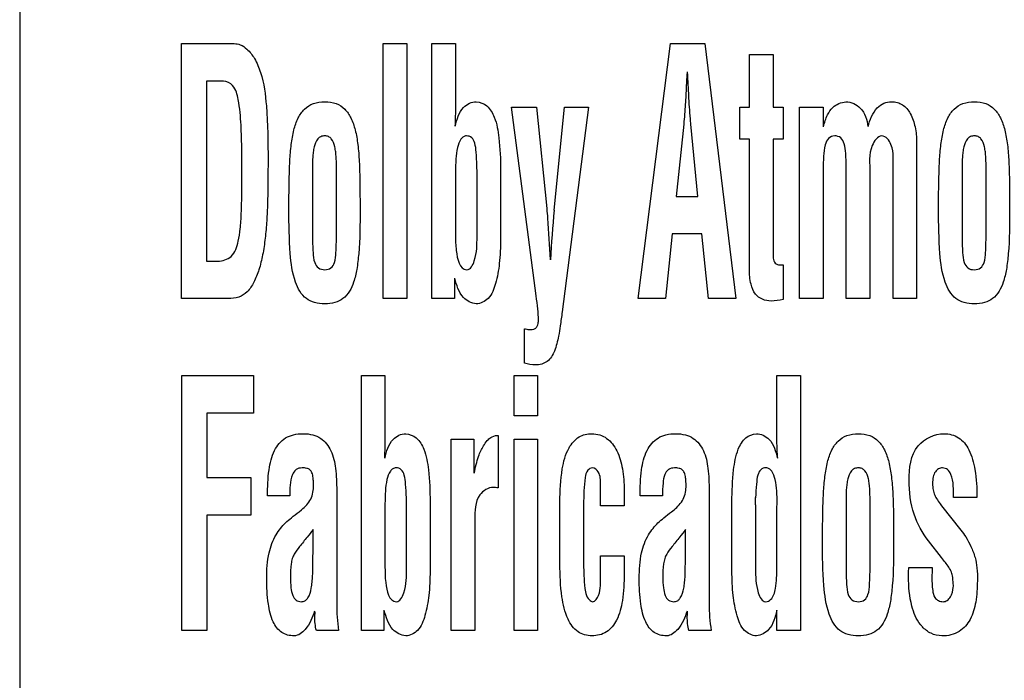
# Model space of a CAD drawing. Units: millimetres. Extents: x 0 to 594, y 0 to 420.
# Drawn here: x 425 to 427, y 166 to 167 of the extents above; entities that cross this region are included whole.
import ezdxf

# ---------------------------------------------------------------- set-up
doc = ezdxf.new("R2010")
doc.units = ezdxf.units.MM
doc.header["$LTSCALE"] = 32.67
doc.layers.add('3_ALL_AXES', color=7, linetype='CONTINUOUS')
doc.layers.add('7_ALL_FEATURES', color=7, linetype='CONTINUOUS')

msp = doc.modelspace()

# ---------------------------------------------------------------- linework, layer by layer
at = {"layer": '3_ALL_AXES', "color": 7, "linetype": 'Continuous'}
for p, q in [((425.4574, 166.2889), (425.4574, 166.7036)), ((425.4574, 166.7036), (425.5434, 166.7036)), ((425.7856, 166.2889), (425.7856, 166.7036)), ((425.7856, 166.7036), (425.824, 166.7036)), ((425.824, 166.7036), (425.824, 166.2889)), ((425.865, 166.2889), (425.865, 166.7036)), ((425.865, 166.7036), (425.9033, 166.7036)), ((425.9033, 166.7036), (425.9033, 166.604)), ((426.2005, 166.2889), (426.2533, 166.7036)), ((426.2533, 166.7036), (426.3091, 166.7036)), ((426.3091, 166.7036), (426.3592, 166.2889)), ((426.3814, 166.6004), (426.3814, 166.6861)), ((426.3814, 166.6861), (426.42, 166.6861)), ((426.42, 166.6861), (426.42, 166.6004)), ((425.4984, 166.6427), (425.4984, 166.3497)), ((425.5257, 166.6427), (425.4984, 166.6427)), ((426.2787, 166.63), (426.2781, 166.6195)), ((426.2828, 166.6195), (426.2822, 166.63)), ((426.0346, 166.2932), (425.9945, 166.6004)), ((425.9945, 166.6004), (426.0349, 166.6004)), ((426.0349, 166.6004), (426.0517, 166.4351)), ((426.0638, 166.4329), (426.0806, 166.6004)), ((426.1195, 166.6004), (426.0792, 166.2843)), ((426.0806, 166.6004), (426.1195, 166.6004)), ((426.366, 166.5481), (426.366, 166.6004)), ((426.366, 166.6004), (426.3814, 166.6004)), ((426.42, 166.6004), (426.4362, 166.6004)), ((426.4362, 166.6004), (426.4362, 166.5481)), ((426.463, 166.2889), (426.463, 166.6004)), ((426.463, 166.6004), (426.5013, 166.6004)), ((426.5013, 166.6004), (426.5013, 166.5683)), ((426.2746, 166.5726), (426.2622, 166.4549)), ((426.2976, 166.4549), (426.2864, 166.5726)), ((426.3816, 166.5481), (426.366, 166.5481)), ((426.3816, 166.3368), (426.3816, 166.5481)), ((426.42, 166.5481), (426.42, 166.3548)), ((426.4362, 166.5481), (426.42, 166.5481)), ((426.6535, 166.5426), (426.6535, 166.2889)), ((425.6706, 166.4944), (425.6706, 166.3904)), ((425.7096, 166.3904), (425.7096, 166.4944)), ((425.9033, 166.4951), (425.9033, 166.3911)), ((425.9384, 166.4934), (425.9381, 166.505)), ((425.9384, 166.3895), (425.9384, 166.4934)), ((425.9767, 166.4983), (425.9767, 166.3854)), ((426.5013, 166.4938), (426.5013, 166.2889)), ((426.539, 166.2889), (426.539, 166.5032)), ((426.5774, 166.4938), (426.5774, 166.2889)), ((426.6151, 166.2889), (426.6151, 166.4993)), ((426.7274, 166.4944), (426.7274, 166.3904)), ((426.7664, 166.3904), (426.7664, 166.4944)), ((426.2622, 166.4549), (426.2976, 166.4549)), ((426.2557, 166.394), (426.2448, 166.2889)), ((426.304, 166.394), (426.2557, 166.394)), ((426.315, 166.2889), (426.304, 166.394)), ((425.4984, 166.3497), (425.5165, 166.3497)), ((426.4362, 166.3438), (426.4362, 166.2876)), ((425.9014, 166.322), (425.9014, 166.2889)), ((425.5337, 166.2889), (425.4574, 166.2889)), ((425.824, 166.2889), (425.7856, 166.2889)), ((425.9014, 166.2889), (425.865, 166.2889)), ((426.2448, 166.2889), (426.2005, 166.2889)), ((426.3592, 166.2889), (426.315, 166.2889)), ((426.5013, 166.2889), (426.463, 166.2889)), ((426.5774, 166.2889), (426.539, 166.2889)), ((426.6535, 166.2889), (426.6151, 166.2889)), ((426.0792, 166.2843), (426.0768, 166.2672)), ((426.0155, 166.1837), (426.0155, 166.2396)), ((425.458, 165.7489), (425.458, 166.1636)), ((425.458, 166.1636), (425.5748, 166.1636)), ((425.5748, 166.1636), (425.5748, 166.1027)), ((425.7502, 165.7489), (425.7502, 166.1636)), ((425.7502, 166.1636), (425.7886, 166.1636)), ((425.7886, 166.1636), (425.7886, 166.064)), ((425.9985, 166.0981), (425.9985, 166.1636)), ((425.9985, 166.1636), (426.0369, 166.1636)), ((426.0369, 166.1636), (426.0369, 166.0981)), ((426.4263, 166.0568), (426.4263, 166.1636)), ((426.4263, 166.1636), (426.4647, 166.1636)), ((426.4647, 166.1636), (426.4647, 165.7489)), ((425.499, 166.1027), (425.499, 165.9976)), ((425.5748, 166.1027), (425.499, 166.1027)), ((426.0369, 166.0981), (425.9985, 166.0981)), ((425.8964, 165.7489), (425.8964, 166.0604)), ((425.8964, 166.0604), (425.9333, 166.0604)), ((425.9333, 166.0604), (425.9333, 166.0051)), ((425.9713, 166.0664), (425.9728, 166.0664)), ((425.9728, 166.0664), (425.9728, 165.981)), ((425.9985, 165.7489), (425.9985, 166.0604)), ((425.9985, 166.0604), (426.0369, 166.0604)), ((426.0369, 166.0604), (426.0369, 165.7489)), ((425.499, 165.9976), (425.5701, 165.9976)), ((425.5701, 165.9976), (425.5701, 165.9367)), ((425.9686, 165.9817), (425.9648, 165.9817)), ((426.1394, 165.952), (426.1394, 165.9869)), ((425.6339, 165.9681), (425.5975, 165.9681)), ((425.71, 165.9766), (425.71, 165.7925)), ((425.8237, 165.9535), (425.8234, 165.965)), ((426.1777, 165.9769), (426.1777, 165.952)), ((426.2399, 165.9681), (426.2035, 165.9681)), ((426.3159, 165.9766), (426.3159, 165.7925)), ((426.7516, 165.9653), (426.7133, 165.9653)), ((425.7886, 165.9551), (425.7886, 165.8511)), ((425.8237, 165.8495), (425.8237, 165.9535)), ((425.862, 165.9583), (425.862, 165.8454)), ((426.0732, 165.857), (426.0732, 165.9583)), ((426.1777, 165.952), (426.1394, 165.952)), ((426.3529, 165.8454), (426.3529, 165.9583)), ((426.3913, 165.9535), (426.3913, 165.8495)), ((426.4263, 165.9496), (426.4266, 165.9551)), ((426.4263, 165.8511), (426.4263, 165.9496)), ((426.5387, 165.9544), (426.5387, 165.8504)), ((426.5777, 165.8504), (426.5777, 165.9544)), ((426.6931, 165.9532), (426.694, 165.952)), ((426.694, 165.952), (426.7253, 165.9122)), ((425.499, 165.9367), (425.499, 165.7489)), ((425.5701, 165.9367), (425.499, 165.9367)), ((425.6487, 165.9421), (425.6528, 165.9454)), ((426.1116, 165.9438), (426.1116, 165.8704)), ((426.2547, 165.9421), (426.2588, 165.9454)), ((425.9347, 165.9291), (425.9347, 165.7489)), ((425.6716, 165.8793), (425.6716, 165.913)), ((426.2776, 165.8793), (426.2776, 165.913)), ((426.6937, 165.8677), (426.6727, 165.8948)), ((426.1394, 165.8417), (426.1394, 165.8704)), ((426.1394, 165.8704), (426.1777, 165.8704)), ((426.1777, 165.8704), (426.1777, 165.8417)), ((426.6972, 165.8633), (426.6937, 165.8677)), ((426.1391, 165.8378), (426.1394, 165.8417)), ((426.6404, 165.8439), (426.6406, 165.8517)), ((426.6404, 165.8367), (426.6404, 165.8439)), ((426.6406, 165.8517), (426.679, 165.8517)), ((425.7867, 165.782), (425.7867, 165.7489)), ((426.4263, 165.7489), (426.4263, 165.782)), ((425.499, 165.7489), (425.458, 165.7489)), ((425.7132, 165.7489), (425.677, 165.7489)), ((425.7867, 165.7489), (425.7502, 165.7489)), ((425.9347, 165.7489), (425.8964, 165.7489)), ((426.0369, 165.7489), (425.9985, 165.7489)), ((426.3192, 165.7489), (426.283, 165.7489)), ((426.4647, 165.7489), (426.4263, 165.7489))]:
    msp.add_line(p, q, dxfattribs=at)
for centre, radius, start, end in [((427.6096, 166.2795), 1.5534, 174.3337, 177.3199), ((426.1623, 165.965), 0.2293, 357.1209, 0.0149), ((430.9162, 161.7467), 6.698, 141.53625, 141.66891), ((427.949, 164.5813), 2.1371, 141.4548, 141.8702)]:
    msp.add_arc(centre, radius, start, end, dxfattribs=at)
for points, knots in [([(425.5434, 166.7036), (425.5467, 166.7036), (425.5543, 166.702), (425.5662, 166.6936), (425.5779, 166.6783), (425.5908, 166.6472), (425.5978, 166.5909), (425.5983, 166.543), (425.5983, 166.5134)], [0, 0, 0, 0, 0.046991, 0.106884, 0.201693, 0.318145, 0.579881, 1, 1, 1, 1]), ([(426.2802, 166.6579), (426.28, 166.6552), (426.2793, 166.6459), (426.2788, 166.6366), (426.2787, 166.63)], [0, 0, 0, 0, 0.295248, 1, 1, 1, 1]), ([(426.2822, 166.63), (426.2822, 166.6319), (426.2818, 166.6413), (426.2812, 166.6506), (426.2808, 166.6579)], [0, 0, 0, 0, 0.204864, 1, 1, 1, 1]), ([(425.5559, 166.5062), (425.5559, 166.5278), (425.5554, 166.5636), (425.5517, 166.6065), (425.545, 166.6348), (425.5313, 166.6427), (425.5257, 166.6427)], [0, 0, 0, 0, 0.437856, 0.721304, 0.886009, 1, 1, 1, 1]), ([(425.6322, 166.4335), (425.6323, 166.4486), (425.6326, 166.475), (425.6334, 166.5103), (425.6357, 166.5385), (425.6396, 166.5621), (425.6462, 166.5821), (425.6567, 166.5977), (425.6723, 166.6075), (425.6906, 166.6098), (425.7088, 166.6075), (425.7242, 166.5977), (425.7344, 166.582), (425.7409, 166.5621), (425.7449, 166.5382), (425.7471, 166.5096), (425.7478, 166.4744), (425.748, 166.4483), (425.748, 166.4335)], [0, 0, 0, 0, 0.110916, 0.194043, 0.25979, 0.31879, 0.369731, 0.413331, 0.454533, 0.500886, 0.546457, 0.587086, 0.630357, 0.681234, 0.740708, 0.807995, 0.891623, 1, 1, 1, 1]), ([(425.903, 166.5692), (425.9058, 166.58), (425.9104, 166.5997), (425.9296, 166.609), (425.9371, 166.609)], [0, 0, 0, 0, 0.598256, 1, 1, 1, 1]), ([(425.9371, 166.609), (425.9433, 166.6086), (425.9569, 166.6031), (425.9695, 166.5803), (425.9754, 166.5445), (425.9766, 166.5157), (425.9767, 166.4983)], [0, 0, 0, 0, 0.145672, 0.319034, 0.588884, 1, 1, 1, 1]), ([(426.2781, 166.6195), (426.2778, 166.6146), (426.2768, 166.599), (426.2757, 166.5833), (426.2746, 166.5726)], [0, 0, 0, 0, 0.313761, 1, 1, 1, 1]), ([(426.2864, 166.5726), (426.286, 166.5755), (426.2844, 166.5911), (426.2835, 166.6068), (426.2828, 166.6195)], [0, 0, 0, 0, 0.186292, 1, 1, 1, 1]), ([(426.5019, 166.5683), (426.5036, 166.575), (426.507, 166.5863), (426.5158, 166.5998), (426.5268, 166.6066), (426.5346, 166.6086), (426.5385, 166.609)], [0, 0, 0, 0, 0.350415, 0.598575, 0.800061, 1, 1, 1, 1]), ([(426.5385, 166.609), (426.547, 166.609), (426.5668, 166.5998), (426.5731, 166.5794), (426.5739, 166.5686)], [0, 0, 0, 0, 0.439687, 1, 1, 1, 1]), ([(426.5745, 166.5686), (426.5774, 166.5795), (426.5832, 166.5951), (426.5997, 166.6074), (426.6117, 166.6095), (426.6221, 166.6083), (426.6339, 166.6032), (426.6448, 166.5891), (426.652, 166.5675), (426.6535, 166.5512), (426.6535, 166.5426)], [0, 0, 0, 0, 0.231336, 0.320644, 0.409232, 0.47421, 0.535602, 0.667849, 0.823913, 1, 1, 1, 1]), ([(426.6891, 166.4335), (426.6891, 166.4486), (426.6895, 166.475), (426.6903, 166.5103), (426.6925, 166.5385), (426.6965, 166.5621), (426.703, 166.5821), (426.7135, 166.5977), (426.7291, 166.6075), (426.7474, 166.6098), (426.7657, 166.6075), (426.781, 166.5977), (426.7912, 166.582), (426.7977, 166.562), (426.8017, 166.5382), (426.8039, 166.5096), (426.8046, 166.4744), (426.8048, 166.4483), (426.8048, 166.4335)], [0, 0, 0, 0, 0.110913, 0.194039, 0.259782, 0.318784, 0.369715, 0.4133, 0.454549, 0.500844, 0.546476, 0.587094, 0.630374, 0.681244, 0.740713, 0.808, 0.891625, 1, 1, 1, 1]), ([(425.9033, 166.604), (425.9033, 166.6018), (425.9032, 166.5959), (425.903, 166.5843), (425.9026, 166.5749), (425.9024, 166.5692)], [0, 0, 0, 0, 0.190262, 0.507009, 1, 1, 1, 1]), ([(425.7096, 166.4944), (425.7096, 166.5024), (425.7097, 166.5134), (425.7085, 166.5272), (425.7069, 166.5376), (425.7038, 166.5471), (425.6968, 166.5528), (425.6905, 166.5538), (425.6841, 166.5528), (425.6769, 166.5469), (425.6735, 166.5374), (425.6717, 166.5271), (425.6705, 166.5134), (425.6706, 166.5024), (425.6706, 166.4944)], [0, 0, 0, 0, 0.176579, 0.242118, 0.305541, 0.409605, 0.452451, 0.497489, 0.54607, 0.591183, 0.696399, 0.758352, 0.823421, 1, 1, 1, 1]), ([(425.9381, 166.505), (425.9379, 166.5123), (425.9372, 166.5247), (425.9357, 166.5401), (425.931, 166.5514), (425.9224, 166.5541), (425.9157, 166.5525), (425.9098, 166.5459), (425.9058, 166.5332), (425.9035, 166.5153), (425.9033, 166.5021), (425.9033, 166.4951)], [0, 0, 0, 0, 0.180535, 0.305539, 0.387464, 0.462417, 0.505345, 0.551756, 0.674138, 0.827757, 1, 1, 1, 1]), ([(426.539, 166.5032), (426.539, 166.5104), (426.5385, 166.5231), (426.5369, 166.5392), (426.5313, 166.5513), (426.52, 166.5547), (426.5087, 166.5503), (426.5034, 166.5367), (426.5018, 166.5178), (426.5013, 166.5027), (426.5013, 166.4938)], [0, 0, 0, 0, 0.171812, 0.297296, 0.383899, 0.465757, 0.549621, 0.644414, 0.789683, 1, 1, 1, 1]), ([(426.5968, 166.5534), (426.5896, 166.5527), (426.574, 166.5302), (426.5774, 166.5086), (426.5774, 166.4938)], [0, 0, 0, 0, 0.330115, 1, 1, 1, 1]), ([(426.6151, 166.4993), (426.6151, 166.5127), (426.6187, 166.5323), (426.6037, 166.5534), (426.5968, 166.5534)], [0, 0, 0, 0, 0.662293, 1, 1, 1, 1]), ([(426.7664, 166.4944), (426.7664, 166.5024), (426.7665, 166.5134), (426.7654, 166.5272), (426.7637, 166.5376), (426.7607, 166.5471), (426.7536, 166.5528), (426.7474, 166.5538), (426.7409, 166.5528), (426.7337, 166.5469), (426.7304, 166.5374), (426.7285, 166.5271), (426.7274, 166.5134), (426.7274, 166.5024), (426.7274, 166.4944)], [0, 0, 0, 0, 0.176574, 0.242104, 0.305511, 0.409571, 0.452415, 0.497451, 0.546048, 0.591265, 0.696413, 0.758363, 0.823429, 1, 1, 1, 1]), ([(425.5983, 166.5134), (425.5983, 166.5007), (425.5981, 166.4774), (425.5977, 166.4447), (425.5964, 166.4153), (425.594, 166.3874), (425.5901, 166.3607), (425.5843, 166.3366), (425.5762, 166.3161), (425.566, 166.2998), (425.5509, 166.2894), (425.5394, 166.2889), (425.5337, 166.2889)], [0, 0, 0, 0, 0.150777, 0.27536, 0.387186, 0.499813, 0.607794, 0.706023, 0.79284, 0.867961, 0.931919, 1, 1, 1, 1]), ([(425.5165, 166.3497), (425.5242, 166.3497), (425.5426, 166.3554), (425.5501, 166.3801), (425.5536, 166.4037), (425.5552, 166.4302), (425.5558, 166.4648), (425.5559, 166.4911), (425.5559, 166.5062)], [0, 0, 0, 0, 0.132348, 0.289702, 0.404569, 0.549219, 0.741734, 1, 1, 1, 1]), ([(425.6607, 166.2888), (425.6522, 166.2952), (425.6389, 166.3202), (425.633, 166.3701), (425.6322, 166.4097), (425.6322, 166.4335)], [0, 0, 0, 0, 0.213102, 0.526359, 1, 1, 1, 1]), ([(425.748, 166.4335), (425.748, 166.4096), (425.7478, 166.3772), (425.7433, 166.3377), (425.7376, 166.3122), (425.7263, 166.2906), (425.7067, 166.2813), (425.6906, 166.2797), (425.6745, 166.2813), (425.6647, 166.2859), (425.6607, 166.2888)], [0, 0, 0, 0, 0.336065, 0.456498, 0.556233, 0.706043, 0.774203, 0.851999, 0.931176, 1, 1, 1, 1]), ([(426.0517, 166.4351), (426.0522, 166.4299), (426.0545, 166.4023), (426.0561, 166.3746), (426.0573, 166.3521)], [0, 0, 0, 0, 0.187775, 1, 1, 1, 1]), ([(426.7175, 166.2888), (426.709, 166.2953), (426.6957, 166.3202), (426.6899, 166.3701), (426.6891, 166.4097), (426.6891, 166.4335)], [0, 0, 0, 0, 0.213047, 0.526309, 1, 1, 1, 1]), ([(426.8048, 166.4335), (426.8048, 166.4096), (426.8046, 166.3771), (426.8001, 166.3377), (426.7944, 166.3122), (426.7831, 166.2906), (426.7635, 166.2813), (426.7474, 166.2797), (426.7313, 166.2813), (426.7215, 166.2859), (426.7175, 166.2888)], [0, 0, 0, 0, 0.33603, 0.45646, 0.556167, 0.706068, 0.774091, 0.852024, 0.931085, 1, 1, 1, 1]), ([(425.6706, 166.3904), (425.6706, 166.3816), (425.6712, 166.3672), (425.6725, 166.3492), (425.6794, 166.3374), (425.6905, 166.335), (425.7016, 166.3374), (425.7079, 166.3494), (425.709, 166.3671), (425.7096, 166.3816), (425.7096, 166.3904)], [0, 0, 0, 0, 0.205975, 0.336174, 0.417969, 0.502808, 0.583875, 0.664106, 0.794044, 1, 1, 1, 1]), ([(425.9033, 166.3911), (425.9033, 166.3831), (425.9035, 166.3657), (425.9099, 166.3358), (425.9217, 166.3358)], [0, 0, 0, 0, 0.405118, 1, 1, 1, 1]), ([(425.9217, 166.3358), (425.928, 166.3358), (425.939, 166.3591), (425.9381, 166.3763), (425.9384, 166.3895)], [0, 0, 0, 0, 0.322349, 1, 1, 1, 1]), ([(425.9767, 166.3854), (425.9766, 166.3723), (425.9756, 166.3479), (425.9699, 166.3153), (425.9603, 166.2887), (425.9441, 166.2803), (425.937, 166.2803)], [0, 0, 0, 0, 0.32511, 0.602218, 0.82463, 1, 1, 1, 1]), ([(426.7274, 166.3904), (426.7274, 166.3816), (426.728, 166.3672), (426.7293, 166.3492), (426.7362, 166.3373), (426.7473, 166.335), (426.7584, 166.3374), (426.7648, 166.3494), (426.7659, 166.3671), (426.7664, 166.3816), (426.7664, 166.3904)], [0, 0, 0, 0, 0.205972, 0.33618, 0.41794, 0.502836, 0.583845, 0.664108, 0.794045, 1, 1, 1, 1]), ([(426.42, 166.3548), (426.4203, 166.3517), (426.4221, 166.3455), (426.4293, 166.3436), (426.4336, 166.3438), (426.4354, 166.3438), (426.4362, 166.3438)], [0, 0, 0, 0, 0.414243, 0.750303, 0.894572, 1, 1, 1, 1]), ([(426.4362, 166.2876), (426.4298, 166.2861), (426.4186, 166.2838), (426.4023, 166.2866), (426.3895, 166.2962), (426.3823, 166.3144), (426.3816, 166.3285), (426.3816, 166.3368)], [0, 0, 0, 0, 0.21698, 0.376625, 0.532052, 0.724723, 1, 1, 1, 1]), ([(425.937, 166.2803), (425.9293, 166.2809), (425.9104, 166.291), (425.9051, 166.3109), (425.902, 166.322)], [0, 0, 0, 0, 0.401894, 1, 1, 1, 1]), ([(426.0155, 166.2396), (426.0168, 166.2396), (426.0192, 166.239), (426.0226, 166.2386), (426.0263, 166.2383), (426.0305, 166.2389), (426.0351, 166.2415), (426.0379, 166.2469), (426.0385, 166.2573), (426.0371, 166.2729), (426.0356, 166.2861), (426.0346, 166.2932)], [0, 0, 0, 0, 0.053366, 0.103635, 0.139473, 0.210609, 0.276282, 0.349519, 0.447974, 0.70375, 1, 1, 1, 1]), ([(426.0768, 166.2672), (426.0758, 166.2596), (426.0741, 166.2465), (426.0715, 166.2291), (426.0683, 166.2154), (426.0638, 166.2009), (426.0544, 166.1846), (426.0338, 166.1794), (426.0213, 166.1821), (426.0155, 166.1837)], [0, 0, 0, 0, 0.186122, 0.320947, 0.426633, 0.525515, 0.69233, 0.852887, 1, 1, 1, 1]), ([(425.5975, 165.9681), (425.5975, 165.9822), (425.5984, 166.0072), (425.6059, 166.0409), (425.6223, 166.0612), (425.6402, 166.0681), (425.6555, 166.0695), (425.6708, 166.0681), (425.6883, 166.0606), (425.7031, 166.041), (425.7093, 166.0106), (425.71, 165.9887), (425.71, 165.9766)], [0, 0, 0, 0, 0.167329, 0.295947, 0.402738, 0.457467, 0.519519, 0.582945, 0.637609, 0.740695, 0.856904, 1, 1, 1, 1]), ([(425.7886, 166.064), (425.7886, 166.0618), (425.7885, 166.0559), (425.7883, 166.0443), (425.7879, 166.0349), (425.7877, 166.0292)], [0, 0, 0, 0, 0.190262, 0.507009, 1, 1, 1, 1]), ([(425.7883, 166.0292), (425.7911, 166.04), (425.7957, 166.0597), (425.8149, 166.069), (425.8224, 166.069)], [0, 0, 0, 0, 0.598256, 1, 1, 1, 1]), ([(425.8224, 166.069), (425.8285, 166.0686), (425.8421, 166.0631), (425.8548, 166.0403), (425.8607, 166.0045), (425.8619, 165.9757), (425.862, 165.9583)], [0, 0, 0, 0, 0.145672, 0.319034, 0.588884, 1, 1, 1, 1]), ([(425.9338, 166.0051), (425.9358, 166.0143), (425.9391, 166.0296), (425.9471, 166.0472), (425.9541, 166.0573), (425.9613, 166.0641), (425.9675, 166.0659), (425.9713, 166.0664)], [0, 0, 0, 0, 0.367577, 0.616093, 0.754789, 0.851043, 1, 1, 1, 1]), ([(426.0732, 165.9583), (426.0732, 165.9761), (426.0747, 166.006), (426.0839, 166.0433), (426.0998, 166.0626), (426.1143, 166.0682), (426.1258, 166.0695), (426.1381, 166.0679), (426.1537, 166.0599), (426.168, 166.0405), (426.1761, 166.0107), (426.1777, 165.9887), (426.1777, 165.9769)], [0, 0, 0, 0, 0.211852, 0.354328, 0.449871, 0.491812, 0.535438, 0.587252, 0.636506, 0.73965, 0.860488, 1, 1, 1, 1]), ([(426.2035, 165.9681), (426.2035, 165.9822), (426.2044, 166.0072), (426.2119, 166.0409), (426.2282, 166.0611), (426.2462, 166.0681), (426.2614, 166.0695), (426.2767, 166.0681), (426.2943, 166.0606), (426.309, 166.041), (426.3152, 166.0106), (426.3159, 165.9887), (426.3159, 165.9766)], [0, 0, 0, 0, 0.167348, 0.295954, 0.402809, 0.457448, 0.519525, 0.582957, 0.637625, 0.740669, 0.856887, 1, 1, 1, 1]), ([(426.3529, 165.9583), (426.3531, 165.9757), (426.3543, 166.0045), (426.3602, 166.0404), (426.3731, 166.0631), (426.3867, 166.0686), (426.3928, 166.069)], [0, 0, 0, 0, 0.410718, 0.680456, 0.85421, 1, 1, 1, 1]), ([(426.3928, 166.069), (426.4003, 166.069), (426.4195, 166.0597), (426.4241, 166.04), (426.4269, 166.0292)], [0, 0, 0, 0, 0.401483, 1, 1, 1, 1]), ([(426.5003, 165.8935), (426.5004, 165.9086), (426.5007, 165.935), (426.5015, 165.9703), (426.5038, 165.9985), (426.5078, 166.0221), (426.5143, 166.0421), (426.5248, 166.0577), (426.5404, 166.0675), (426.5587, 166.0698), (426.5769, 166.0675), (426.5923, 166.0577), (426.6025, 166.042), (426.609, 166.0221), (426.6129, 165.9982), (426.6152, 165.9696), (426.6159, 165.9344), (426.6161, 165.9083), (426.6161, 165.8935)], [0, 0, 0, 0, 0.110913, 0.194039, 0.259782, 0.318784, 0.369715, 0.4133, 0.454549, 0.500844, 0.546476, 0.587094, 0.630374, 0.681244, 0.740713, 0.808, 0.891625, 1, 1, 1, 1]), ([(426.6412, 165.9932), (426.6412, 166.0126), (426.6453, 166.0519), (426.6828, 166.069), (426.6983, 166.069)], [0, 0, 0, 0, 0.554662, 1, 1, 1, 1]), ([(426.6983, 166.069), (426.7064, 166.069), (426.7237, 166.0647), (426.7415, 166.0413), (426.7502, 166.007), (426.7516, 165.9805), (426.7516, 165.9653)], [0, 0, 0, 0, 0.187337, 0.3855, 0.647953, 1, 1, 1, 1]), ([(425.6528, 165.9454), (425.6588, 165.9502), (425.67, 165.9617), (425.6728, 165.9796), (425.6723, 165.9912), (425.6716, 165.9981), (425.6705, 166.0049), (425.6668, 166.0109), (425.6606, 166.0131), (425.653, 166.0138), (425.6464, 166.0126), (425.6435, 166.0104), (425.6433, 166.0102)], [0, 0, 0, 0, 0.23814, 0.475603, 0.535798, 0.602087, 0.68952, 0.750013, 0.808945, 0.885813, 0.991296, 1, 1, 1, 1]), ([(425.8234, 165.965), (425.8232, 165.9723), (425.8225, 165.9847), (425.821, 166.0001), (425.8163, 166.0114), (425.8077, 166.0141), (425.801, 166.0126), (425.795, 166.0059), (425.7911, 165.9932), (425.7887, 165.9753), (425.7886, 165.9621), (425.7886, 165.9551)], [0, 0, 0, 0, 0.180535, 0.305539, 0.387464, 0.462417, 0.505345, 0.551756, 0.674138, 0.827757, 1, 1, 1, 1]), ([(426.1394, 165.9869), (426.1391, 165.9936), (426.1396, 166.0048), (426.1272, 166.0158), (426.1162, 166.0092), (426.1135, 165.9946), (426.1118, 165.9728), (426.1116, 165.9547), (426.1116, 165.9438)], [0, 0, 0, 0, 0.189511, 0.298068, 0.377634, 0.495178, 0.695644, 1, 1, 1, 1]), ([(426.2588, 165.9454), (426.2647, 165.9502), (426.2759, 165.9617), (426.2788, 165.9796), (426.2783, 165.9912), (426.2775, 165.9981), (426.2765, 166.0049), (426.2727, 166.0109), (426.2665, 166.0131), (426.2589, 166.0138), (426.2524, 166.0126), (426.2495, 166.0104), (426.2493, 166.0102)], [0, 0, 0, 0, 0.238153, 0.475717, 0.535919, 0.602223, 0.689685, 0.750242, 0.80903, 0.886062, 0.991293, 1, 1, 1, 1]), ([(426.4266, 165.9551), (426.4266, 165.9621), (426.4262, 165.9753), (426.4241, 165.9932), (426.4201, 166.006), (426.414, 166.0125), (426.4073, 166.0141), (426.3987, 166.0114), (426.3941, 166.0001), (426.3927, 165.9847), (426.3918, 165.9723), (426.3916, 165.965)], [0, 0, 0, 0, 0.172213, 0.325718, 0.448112, 0.495161, 0.538339, 0.613078, 0.694569, 0.819461, 1, 1, 1, 1]), ([(426.5777, 165.9544), (426.5777, 165.9624), (426.5777, 165.9734), (426.5766, 165.9872), (426.575, 165.9976), (426.5719, 166.0071), (426.5649, 166.0128), (426.5586, 166.0138), (426.5522, 166.0128), (426.5449, 166.0069), (426.5416, 165.9974), (426.5398, 165.9871), (426.5386, 165.9734), (426.5387, 165.9624), (426.5387, 165.9544)], [0, 0, 0, 0, 0.176574, 0.242104, 0.305511, 0.409571, 0.452415, 0.497451, 0.546048, 0.591265, 0.696413, 0.758363, 0.823429, 1, 1, 1, 1]), ([(426.7133, 165.9653), (426.7133, 165.9779), (426.7144, 165.9943), (426.7048, 166.0115), (426.6962, 166.0141), (426.6887, 166.0124), (426.6831, 166.0069), (426.68, 165.9984), (426.6795, 165.9917), (426.6795, 165.988)], [0, 0, 0, 0, 0.423073, 0.529908, 0.62465, 0.700734, 0.778972, 0.875186, 1, 1, 1, 1]), ([(425.6433, 166.0102), (425.641, 166.0083), (425.633, 165.9949), (425.6339, 165.9797), (425.6339, 165.9681)], [0, 0, 0, 0, 0.209596, 1, 1, 1, 1]), ([(426.2493, 166.0102), (426.2469, 166.0084), (426.2425, 166.0012), (426.2404, 165.9866), (426.2399, 165.9749), (426.2399, 165.9681)], [0, 0, 0, 0, 0.209096, 0.53428, 1, 1, 1, 1]), ([(425.9648, 165.9817), (425.9565, 165.9817), (425.9343, 165.9676), (425.9349, 165.9429), (425.9347, 165.9291)], [0, 0, 0, 0, 0.377356, 1, 1, 1, 1]), ([(426.6727, 165.8948), (426.6627, 165.9078), (426.6452, 165.939), (426.6412, 165.9746), (426.6412, 165.9932)], [0, 0, 0, 0, 0.467891, 1, 1, 1, 1]), ([(426.6795, 165.988), (426.6795, 165.9845), (426.6799, 165.9781), (426.6826, 165.969), (426.6874, 165.9611), (426.691, 165.9559), (426.6931, 165.9532)], [0, 0, 0, 0, 0.275974, 0.502765, 0.730683, 1, 1, 1, 1]), ([(425.5962, 165.8337), (425.5962, 165.8477), (425.5977, 165.8722), (425.6075, 165.8997), (425.6183, 165.915), (425.6268, 165.9243), (425.6371, 165.933), (425.6445, 165.9389), (425.6487, 165.9421)], [0, 0, 0, 0, 0.331502, 0.577747, 0.680448, 0.77379, 0.874955, 1, 1, 1, 1]), ([(426.2022, 165.8337), (426.2022, 165.8477), (426.2036, 165.8722), (426.2135, 165.8997), (426.2243, 165.915), (426.2327, 165.9243), (426.243, 165.933), (426.2505, 165.9389), (426.2547, 165.9421)], [0, 0, 0, 0, 0.331472, 0.577765, 0.680462, 0.7738, 0.874961, 1, 1, 1, 1]), ([(425.662, 165.9009), (425.6578, 165.8958), (425.6508, 165.8866), (425.6418, 165.8756), (425.6373, 165.8659), (425.635, 165.8532), (425.6343, 165.8372), (425.6351, 165.8199), (425.6374, 165.807), (425.643, 165.7975), (425.6515, 165.7952), (425.6582, 165.7967), (425.6609, 165.7992), (425.6619, 165.8004)], [0, 0, 0, 0, 0.14931, 0.262633, 0.320546, 0.388463, 0.553804, 0.68315, 0.780396, 0.851437, 0.917898, 0.964862, 1, 1, 1, 1]), ([(426.268, 165.9009), (426.2638, 165.8958), (426.2567, 165.8866), (426.2478, 165.8755), (426.2433, 165.8659), (426.2409, 165.8532), (426.2402, 165.8372), (426.241, 165.8199), (426.2434, 165.807), (426.249, 165.7975), (426.2575, 165.7952), (426.2641, 165.7967), (426.2668, 165.7992), (426.2678, 165.8004)], [0, 0, 0, 0, 0.149349, 0.262639, 0.320642, 0.388581, 0.553914, 0.683261, 0.780552, 0.851527, 0.918101, 0.964971, 1, 1, 1, 1]), ([(426.7253, 165.9122), (426.7285, 165.909), (426.7344, 165.9001), (426.7421, 165.8852), (426.749, 165.8685), (426.7523, 165.8496), (426.7524, 165.8253), (426.751, 165.7968), (426.743, 165.7672), (426.7237, 165.7444), (426.6981, 165.7384), (426.6765, 165.7431), (426.6669, 165.7506), (426.6628, 165.755)], [0, 0, 0, 0, 0.056303, 0.129142, 0.206728, 0.276964, 0.36299, 0.50493, 0.626128, 0.734472, 0.853533, 0.928054, 1, 1, 1, 1]), ([(426.5288, 165.7488), (426.5203, 165.7553), (426.507, 165.7802), (426.5011, 165.8301), (426.5003, 165.8697), (426.5003, 165.8935)], [0, 0, 0, 0, 0.213047, 0.526309, 1, 1, 1, 1]), ([(426.6161, 165.8935), (426.6161, 165.8696), (426.6159, 165.8372), (426.6114, 165.7977), (426.6057, 165.7722), (426.5944, 165.7506), (426.5748, 165.7413), (426.5587, 165.7397), (426.5426, 165.7413), (426.5327, 165.7459), (426.5288, 165.7488)], [0, 0, 0, 0, 0.33603, 0.45646, 0.556167, 0.706068, 0.774091, 0.852024, 0.931085, 1, 1, 1, 1]), ([(425.6619, 165.8004), (425.6623, 165.8009), (425.6661, 165.8059), (425.6685, 165.8155), (425.6702, 165.8277), (425.671, 165.8385), (425.6713, 165.8506), (425.6712, 165.8624), (425.6715, 165.8722), (425.6716, 165.8774), (425.6716, 165.8793)], [0, 0, 0, 0, 0.023129, 0.231382, 0.356483, 0.487601, 0.634702, 0.807596, 0.92792, 1, 1, 1, 1]), ([(426.1116, 165.8704), (426.1116, 165.8581), (426.1119, 165.8385), (426.1134, 165.815), (426.1175, 165.8013), (426.1233, 165.7965), (426.1261, 165.7958)], [0, 0, 0, 0, 0.468061, 0.742058, 0.890567, 1, 1, 1, 1]), ([(426.2678, 165.8004), (426.2682, 165.8009), (426.272, 165.806), (426.2745, 165.8155), (426.2762, 165.8277), (426.2769, 165.8385), (426.2772, 165.8506), (426.2772, 165.8624), (426.2775, 165.8722), (426.2776, 165.8774), (426.2776, 165.8793)], [0, 0, 0, 0, 0.023055, 0.231464, 0.356539, 0.487652, 0.634736, 0.807613, 0.927927, 1, 1, 1, 1]), ([(426.1252, 165.7403), (426.1173, 165.7403), (426.0999, 165.7449), (426.0828, 165.7705), (426.0745, 165.8089), (426.0732, 165.8393), (426.0732, 165.857)], [0, 0, 0, 0, 0.167127, 0.354448, 0.621622, 1, 1, 1, 1]), ([(426.7131, 165.8191), (426.7132, 165.8204), (426.7133, 165.8243), (426.7125, 165.8312), (426.7119, 165.8397), (426.7072, 165.8512), (426.7014, 165.8584), (426.6972, 165.8633)], [0, 0, 0, 0, 0.077239, 0.238455, 0.431218, 0.605914, 1, 1, 1, 1]), ([(425.7886, 165.8511), (425.7886, 165.8431), (425.7888, 165.8257), (425.7951, 165.7958), (425.807, 165.7958)], [0, 0, 0, 0, 0.405118, 1, 1, 1, 1]), ([(425.807, 165.7958), (425.8133, 165.7958), (425.8243, 165.8191), (425.8234, 165.8363), (425.8237, 165.8495)], [0, 0, 0, 0, 0.322349, 1, 1, 1, 1]), ([(425.862, 165.8454), (425.8618, 165.8323), (425.8608, 165.8079), (425.8551, 165.7753), (425.8455, 165.7487), (425.8294, 165.7403), (425.8223, 165.7403)], [0, 0, 0, 0, 0.32511, 0.602218, 0.82463, 1, 1, 1, 1]), ([(426.1777, 165.8417), (426.1777, 165.8269), (426.1765, 165.8011), (426.1685, 165.7675), (426.1508, 165.7443), (426.1334, 165.7403), (426.1252, 165.7403)], [0, 0, 0, 0, 0.348084, 0.608199, 0.805966, 1, 1, 1, 1]), ([(426.1261, 165.7958), (426.1308, 165.7962), (426.1412, 165.8124), (426.1386, 165.8272), (426.1391, 165.8378)], [0, 0, 0, 0, 0.307879, 1, 1, 1, 1]), ([(426.3928, 165.7403), (426.3858, 165.7403), (426.3698, 165.7487), (426.3598, 165.7752), (426.3541, 165.8078), (426.3531, 165.8323), (426.3529, 165.8454)], [0, 0, 0, 0, 0.174825, 0.39585, 0.675037, 1, 1, 1, 1]), ([(426.3913, 165.8495), (426.3917, 165.8363), (426.3909, 165.8192), (426.4017, 165.7958), (426.4079, 165.7958)], [0, 0, 0, 0, 0.678657, 1, 1, 1, 1]), ([(426.4079, 165.7958), (426.4109, 165.7958), (426.4203, 165.8006), (426.4253, 165.8226), (426.4263, 165.8399), (426.4263, 165.8511)], [0, 0, 0, 0, 0.140553, 0.457392, 1, 1, 1, 1]), ([(426.5387, 165.8504), (426.5387, 165.8416), (426.5393, 165.8272), (426.5406, 165.8092), (426.5475, 165.7974), (426.5586, 165.795), (426.5697, 165.7974), (426.576, 165.8094), (426.5771, 165.8271), (426.5777, 165.8416), (426.5777, 165.8504)], [0, 0, 0, 0, 0.205972, 0.33618, 0.41794, 0.502836, 0.583845, 0.664108, 0.794045, 1, 1, 1, 1]), ([(426.6628, 165.755), (426.6617, 165.7562), (426.6534, 165.766), (426.6425, 165.7933), (426.6404, 165.8206), (426.6404, 165.8367)], [0, 0, 0, 0, 0.058223, 0.437389, 1, 1, 1, 1]), ([(426.679, 165.8517), (426.6786, 165.8461), (426.6782, 165.8336), (426.6788, 165.8173), (426.6814, 165.8034), (426.6886, 165.7969), (426.6963, 165.7952), (426.7039, 165.7973), (426.7106, 165.8056), (426.7128, 165.8137), (426.7131, 165.8191)], [0, 0, 0, 0, 0.173083, 0.389761, 0.515427, 0.595922, 0.679193, 0.749666, 0.831555, 1, 1, 1, 1]), ([(425.6406, 165.7403), (425.6337, 165.7403), (425.6187, 165.7439), (425.6039, 165.7649), (425.5973, 165.7958), (425.5962, 165.8198), (425.5962, 165.8337)], [0, 0, 0, 0, 0.181147, 0.372524, 0.635954, 1, 1, 1, 1]), ([(426.2465, 165.7403), (426.2396, 165.7403), (426.2246, 165.7439), (426.2099, 165.7649), (426.2032, 165.7958), (426.2022, 165.8198), (426.2022, 165.8337)], [0, 0, 0, 0, 0.180939, 0.372407, 0.635881, 1, 1, 1, 1]), ([(425.6741, 165.7806), (425.6705, 165.77), (425.6641, 165.7531), (425.6476, 165.7403), (425.6406, 165.7403)], [0, 0, 0, 0, 0.614449, 1, 1, 1, 1]), ([(425.6744, 165.7718), (425.6744, 165.7733), (425.6749, 165.7762), (425.6747, 165.7791), (425.6747, 165.7806)], [0, 0, 0, 0, 0.500624, 1, 1, 1, 1]), ([(425.8223, 165.7403), (425.8146, 165.7409), (425.7957, 165.751), (425.7904, 165.7709), (425.7873, 165.782)], [0, 0, 0, 0, 0.401894, 1, 1, 1, 1]), ([(426.2801, 165.7806), (426.2764, 165.77), (426.2701, 165.7531), (426.2536, 165.7403), (426.2465, 165.7403)], [0, 0, 0, 0, 0.614516, 1, 1, 1, 1]), ([(426.2804, 165.7718), (426.2804, 165.7733), (426.2808, 165.7762), (426.2806, 165.7791), (426.2806, 165.7806)], [0, 0, 0, 0, 0.500544, 1, 1, 1, 1]), ([(426.4258, 165.782), (426.4232, 165.7709), (426.4188, 165.751), (426.4002, 165.7409), (426.3928, 165.7403)], [0, 0, 0, 0, 0.605658, 1, 1, 1, 1])]:
    msp.add_open_spline(points, degree=3, knots=knots, dxfattribs=at)
for points in [[(426.4275, 166.0292), (426.4267, 166.0384), (426.4263, 166.0476), (426.4263, 166.0568)], [(425.9728, 165.981), (425.9714, 165.981), (425.97, 165.9813), (425.9686, 165.9817)], [(425.71, 165.7925), (425.71, 165.7779), (425.7111, 165.7633), (425.7132, 165.7489)], [(426.3159, 165.7925), (426.3159, 165.7779), (426.3171, 165.7633), (426.3192, 165.7489)], [(425.677, 165.7489), (425.6751, 165.7563), (425.6744, 165.7641), (425.6744, 165.7718)], [(426.283, 165.7489), (426.281, 165.7563), (426.2804, 165.7641), (426.2804, 165.7718)]]:
    msp.add_open_spline(points, degree=3, dxfattribs=at)
at = {"layer": '7_ALL_FEATURES', "color": 7, "linetype": 'Continuous'}
msp.add_line((425.1943, 172.1274), (425.1943, 163.5594), dxfattribs=at)

doc.saveas('drawing.dxf')
